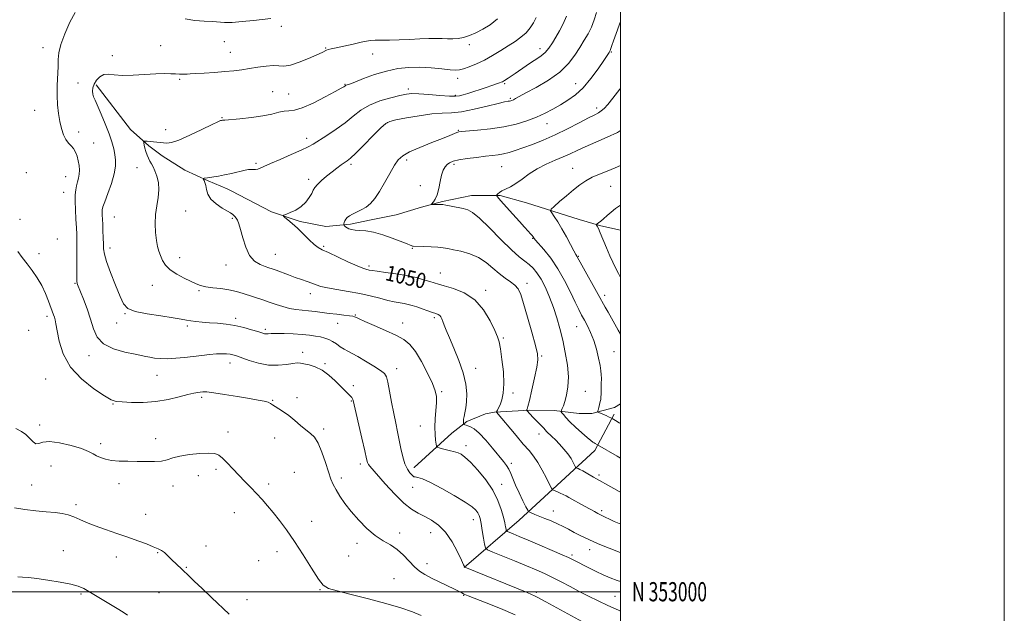
# Model space of a CAD drawing. Extents: x 2067300 to 2070200, y 352300 to 355200.
# Drawn here: x 2069687 to 2070200, y 352989 to 353298 of the extents above; entities that cross this region are included whole.
import ezdxf
from ezdxf.enums import TextEntityAlignment as Align

# ---------------------------------------------------------------- set-up
doc = ezdxf.new("R2010")
doc.units = 0
doc.header["$MEASUREMENT"] = 0
for name, color, linetype, lineweight in [('32000', 7, 'Continuous', 0), ('32001', 7, 'Continuous', 0), ('DTM HARD BREAKLINE', 7, 'Continuous', 0), ('DTM SPOT ELEVATION', 2, 'Continuous', 13), ('INDEX CONTOUR', 41, 'Continuous', 13), ('INDEX CONTOUR LABEL', 244, 'Continuous', 0), ('INTERMEDIATE CONTOUR', 44, 'Continuous', 0)]:
    doc.layers.add(name, color=color, linetype=linetype, lineweight=lineweight)
doc.styles.add('Style-ITALICS', font='ITALICS.shx')
doc.styles.add('Style-WORKING', font='WORKING.shx')

msp = doc.modelspace()

# ---------------------------------------------------------------- linework, layer by layer
at = {"layer": '32000', "flags": 128}
for points in [[(2067300, 352300), (2070200, 352300), (2070200, 355200), (2067300, 355200), (2067300, 352300)], [(2067500, 352500), (2070000, 352500), (2070000, 355000), (2067500, 355000), (2067500, 352500)], [(2067500, 353000), (2070000, 353000)]]:
    msp.add_lwpolyline(points, dxfattribs=at)
at = {"layer": 'DTM HARD BREAKLINE'}
for points in [[(2069726.72, 353264.15, 1055.58), (2069744.64, 353240.95, 1054.78), (2069754.18, 353232.3, 1053.67), (2069761.16, 353227.12, 1053.14), (2069773.03, 353219.78, 1052.41), (2069785.23, 353214.11, 1051.88), (2069795.08, 353210.01, 1050.96), (2069797.09, 353208.97, 1050.97), (2069818.09, 353197.95, 1050.12), (2069833.11, 353192.93, 1049.81), (2069846.4, 353190.38, 1048.86), (2069859.27, 353191.57, 1047.67), (2069870.08, 353193.75, 1047.55), (2069883.04, 353196.47, 1046.91), (2069896.27, 353200.34, 1046.12), (2069907.22, 353203.43, 1045.86), (2069922.28, 353206.54, 1045.31), (2069937.22, 353206.45, 1043.79), (2069951.04, 353202.71, 1043.03), (2069978.54, 353194.03, 1040.7), (2069989.76, 353190.66, 1039.81), (2070000, 353188.443, 1038.845)], [(2069892.52, 353064.65, 1055.44), (2069892.57, 353064.7, 1055.37), (2069912.09, 353082.55, 1053.07), (2069920, 353088.63, 1051.7), (2069929.69, 353092.77, 1050.74), (2069934.42, 353093.61, 1050.11), (2069952.81, 353094.69, 1047.77), (2069965.5, 353094.44, 1046.43), (2069978.48, 353092.94, 1044.84), (2069985.14, 353092.84, 1044.31), (2069996.95, 353095.94, 1043.03), (2070000, 353097.881, 1042.624)], [(2069986.56, 353073.65, 1046.42), (2069996.68, 353092.49, 1043.69)], [(2069918.58, 353012.68, 1058.03), (2069947.2, 353037.33, 1052.77), (2069986.56, 353073.65, 1046.42)]]:
    msp.add_polyline3d(points, dxfattribs=at)
at = {"layer": 'DTM SPOT ELEVATION'}
for p in [(2069823.25, 353294.74, 1057.5), (2069699.11, 353283.53, 1058.4), (2069760.35, 353284.6, 1057.1), (2069793.63, 353286.67, 1057.2), (2069846.43, 353283.32, 1056.1), (2069921.27, 353285.02, 1055.6), (2069958.13, 353283.1, 1052.6), (2069735.21, 353279.35, 1056.5), (2069796.74, 353281.05, 1056.8), (2069870.81, 353280.31, 1055.2), (2069995.18, 353281.35, 1047.9), (2069915.13, 353267.59, 1053.5), (2069717.29, 353265.04, 1057.5), (2069770.25, 353266.97, 1055.8), (2069856.37, 353264.46, 1054.1), (2069889.47, 353262.04, 1052.4), (2069939.59, 353264.72, 1051.8), (2069976.73, 353264.85, 1048.8), (2069818.76, 353260.52, 1054.9), (2069827.12, 353259.45, 1055.1), (2069914.01, 353258.7, 1052.2), (2069942.55, 353257.07, 1050.2), (2069987.59, 353252.06, 1046.4), (2069694.74, 353250.84, 1058.5), (2069792.28, 353247.12, 1054.1), (2069878.58, 353244.38, 1049.9), (2069961.66, 353243.99, 1047.3), (2069717.67, 353239.58, 1057.6), (2069763, 353240.88, 1054.9), (2069915.57, 353240.4, 1048.1), (2069725.41, 353233.88, 1057.1), (2069836.5, 353236.27, 1052.5), (2069748.14, 353221.02, 1054.9), (2069810.02, 353223.27, 1052.3), (2069859.51, 353222.77, 1049.7), (2069888.62, 353224.97, 1047.6), (2069913.31, 353222.75, 1045.7), (2069938.04, 353221.55, 1045.1), (2069690.41, 353218.41, 1059.2), (2069710.84, 353216.27, 1058.8), (2069975.12, 353220.61, 1042.8), (2069837.51, 353214.84, 1050.4), (2069895.62, 353211.58, 1046.5), (2069994.94, 353211.25, 1041.1), (2069709.77, 353208.15, 1058.8), (2069773.5, 353198.47, 1053.1), (2069687.15, 353194.09, 1059.7), (2069736.23, 353195.27, 1055.1), (2069797.69, 353194.67, 1052.2), (2069706.56, 353183.82, 1059.5), (2069845.38, 353179.94, 1049.8), (2069954.17, 353184.15, 1044.1), (2069696.98, 353176.24, 1059.6), (2069734.08, 353179.09, 1055.5), (2069820.08, 353175.75, 1051.1), (2069891.47, 353179, 1048.1), (2069977.97, 353174.8, 1041.9), (2069770.26, 353174.03, 1053.4), (2069794.48, 353170.24, 1052.7), (2069868.9, 353169.68, 1049.7), (2069906.04, 353166.18, 1049.2), (2069715.76, 353160.69, 1058.1), (2069756.04, 353159.7, 1054.7), (2069951.21, 353160.64, 1047.5), (2069780.37, 353156.85, 1054.2), (2069838.41, 353155.42, 1052.6), (2069929.81, 353157.01, 1049.6), (2069991.71, 353154.38, 1041.6), (2069741.81, 353144.84, 1056.1), (2069861.83, 353144.19, 1053.9), (2069701.23, 353143.54, 1060.4), (2069737.49, 353140.03, 1056.7), (2069799.51, 353142.47, 1055.6), (2069852.57, 353139.85, 1054.7), (2069886.49, 353140.06, 1053.4), (2069903.03, 353142.75, 1052.3), (2069691.63, 353136.19, 1060.6), (2069774.27, 353138.46, 1056.3), (2069814.95, 353136.75, 1055.7), (2069977.18, 353138.21, 1044.8), (2069938.97, 353132.23, 1049.8), (2069834.44, 353124.78, 1057.5), (2069996.69, 353125.04, 1043.1), (2069723, 353122.95, 1058.5), (2069796.47, 353119.25, 1058.6), (2069846.11, 353118.82, 1057.8), (2069958.98, 353122.82, 1047.8), (2069883.44, 353116.19, 1055.4), (2069924.62, 353116.4, 1051.3), (2069700.5, 353110.91, 1061.1), (2069758.5, 353112.7, 1058.8), (2069860.81, 353107.45, 1057.7), (2069906.85, 353104.29, 1053.8), (2069944.04, 353103.5, 1049.7), (2069981.67, 353104.41, 1045.1), (2069735.56, 353097.83, 1060.1), (2069781.77, 353101.31, 1060.3), (2069818.82, 353099.82, 1059.9), (2069831.38, 353101.06, 1059.6), (2069859.77, 353099.46, 1058.1), (2069697.31, 353086.97, 1061.5), (2069795.46, 353083.17, 1061.5), (2069845.41, 353084.83, 1059.7), (2069895.79, 353086.37, 1054.7), (2069757.76, 353079.72, 1061.5), (2069819.87, 353080.05, 1060.6), (2069957.62, 353082.14, 1048.6), (2069729.21, 353077.17, 1061.6), (2069919.49, 353076.15, 1053.5), (2069703.2, 353065.6, 1063.1), (2069789.25, 353063.81, 1062.3), (2069830, 353062.2, 1061.2), (2069864.45, 353066.6, 1058.4), (2069943.17, 353066.88, 1051.6), (2069779.98, 353060.41, 1062.6), (2069854.57, 353059.32, 1059.6), (2069988.73, 353060.81, 1047.7), (2069693.11, 353055.54, 1062.8), (2069738.76, 353056.34, 1062.5), (2069766.91, 353055.02, 1062.5), (2069816.73, 353056.07, 1061.6), (2069891.69, 353054.48, 1056.7), (2069938.06, 353055.91, 1053.4), (2069716.26, 353045.29, 1063.6), (2069965.07, 353042.08, 1051.3), (2069990.14, 353042.27, 1049.7), (2069752.54, 353040.32, 1063.3), (2069798.78, 353041.14, 1062.8), (2069839.16, 353036.75, 1061.3), (2069923.32, 353037.56, 1056.6), (2069884.99, 353030.55, 1059.5), (2069901.17, 353030.73, 1058.8), (2069709.6, 353021.34, 1065.3), (2069784.04, 353023.78, 1063.4), (2069821.03, 353020.96, 1062.6), (2069862.79, 353025.24, 1060.4), (2069983.9, 353021.91, 1052.6), (2069737.25, 353018.11, 1064.6), (2069758.81, 353020.38, 1064.1), (2069811.52, 353016.18, 1062.7), (2069858.32, 353018.68, 1060.9), (2069974.73, 353019.14, 1053.7), (2069773.69, 353012.64, 1063.9), (2069899.1, 353014.61, 1059.4), (2069881.98, 353006.87, 1061.1), (2069843.44, 353000.99, 1062.1), (2069718.9, 352998.82, 1066.2), (2069759.58, 352999.58, 1064.8), (2069805.37, 352995.93, 1063.5), (2069918.35, 352998.07, 1060.1), (2069956.13, 352999.76, 1057.7), (2069997.08, 352997.64, 1055.1)]:
    msp.add_point(p, dxfattribs=at)
at = {"layer": 'INDEX CONTOUR'}
for points in [[(2070000, 353035.345, 1050), (2069999.356, 353035.582, 1050), (2069996.73, 353036.663, 1050), (2069994.266, 353037.786, 1050), (2069991.998, 353038.894, 1050), (2069988.242, 353040.807, 1050), (2069986.426, 353041.759, 1050), (2069984.144, 353042.991, 1050), (2069981.169, 353044.631, 1050), (2069973.097, 353049.1539, 1050), (2069971.612, 353049.962, 1050), (2069970.194, 353050.663, 1050), (2069968.515, 353051.419, 1050), (2069966.806, 353052.153, 1050), (2069965.44, 353052.726, 1050), (2069964.639, 353053.139, 1050), (2069964.0241, 353053.937, 1050), (2069963.07, 353055.806, 1050), (2069961.398, 353059.159, 1050), (2069959.227, 353063.321, 1050), (2069956.923, 353067.346, 1050), (2069954.722, 353070.578, 1050), (2069952.34, 353073.521, 1050), (2069949.365, 353076.97, 1050), (2069945.5929, 353081.411, 1050), (2069935.336, 353093.633, 1050), (2069935.374, 353093.784, 1050), (2069935.952, 353094.7, 1050), (2069936.522, 353095.76, 1050), (2069937.281, 353097.439, 1050), (2069938.175, 353099.92, 1050), (2069938.944, 353103.462, 1050), (2069939.2751, 353108.343, 1050), (2069938.967, 353114.573, 1050), (2069938.2471, 353121.093, 1050), (2069937.453, 353126.578, 1050), (2069936.796, 353130.171, 1050), (2069935.971, 353132.888, 1050), (2069934.546, 353136.217, 1050), (2069932.155, 353141.176, 1050), (2069928.693, 353146.919, 1050), (2069924.121, 353152.132, 1050), (2069918.582, 353155.798, 1050), (2069912.93, 353158.08, 1050), (2069908.202, 353159.439, 1050), (2069905.0921, 353160.302, 1050), (2069902.929, 353160.958, 1050), (2069900.702, 353161.665, 1050), (2069897.586, 353162.61, 1050), (2069893.503, 353163.7, 1050), (2069888.5641, 353164.774, 1050), (2069883.007, 353165.697, 1050), (2069877.598, 353166.441, 1050), (2069873.231, 353167.0021, 1050), (2069870.539, 353167.389, 1050), (2069869.111, 353167.644, 1050), (2069867.364, 353168.022, 1050), (2069865.725, 353168.564, 1050), (2069862.71, 353169.811, 1050), (2069858, 353171.954, 1050), (2069847.794, 353176.709, 1050), (2069844.571, 353178.181, 1050), (2069842.386, 353179.365, 1050), (2069840.337, 353180.962, 1050), (2069837.733, 353183.457, 1050), (2069834.729, 353186.488, 1050), (2069831.693, 353189.483, 1050), (2069828.956, 353191.963, 1050), (2069826.711, 353193.827, 1050), (2069825.119, 353195.072, 1050), (2069824.33, 353195.754, 1050), (2069824.474, 353196.169, 1050), (2069825.675, 353196.67, 1050), (2069827.937, 353197.558, 1050), (2069830.788, 353198.907, 1050), (2069833.639, 353200.739, 1050), (2069836.001, 353203.0081, 1050), (2069837.804, 353205.407, 1050), (2069839.084, 353207.561, 1050), (2069839.947, 353209.224, 1050), (2069840.798, 353210.662, 1050), (2069842.116, 353212.263, 1050), (2069844.231, 353214.305, 1050), (2069846.887, 353216.6021, 1050), (2069849.678, 353218.855, 1050), (2069852.254, 353220.812, 1050), (2069854.476, 353222.412, 1050), (2069857.664, 353224.622, 1050), (2069859.331, 353226.007, 1050), (2069862.047, 353228.5871, 1050), (2069866.253, 353232.792, 1050), (2069871.023, 353237.614, 1050), (2069875.086, 353241.689, 1050), (2069877.643, 353244.024, 1050), (2069879.772, 353245.122, 1050), (2069883.025, 353245.861, 1050), (2069888.457, 353246.904, 1050), (2069895.143, 353248.071, 1050), (2069901.669, 353248.969, 1050), (2069907.027, 353249.355, 1050), (2069911.863, 353249.584, 1050), (2069917.234, 353250.161, 1050), (2069923.792, 353251.421, 1050), (2069930.568, 353253.013, 1050), (2069936.19, 353254.4151, 1050), (2069939.649, 353255.233, 1050), (2069941.391, 353255.587, 1050), (2069942.223, 353255.726, 1050), (2069942.84, 353255.865, 1050), (2069943.466, 353256.081, 1050), (2069944.213, 353256.422, 1050), (2069945.281, 353256.979, 1050), (2069950.743, 353259.918, 1050), (2069956.128, 353262.848, 1050), (2069962.425, 353266.603, 1050), (2069968.339, 353270.846, 1050), (2069972.87, 353275.265, 1050), (2069976.199, 353279.622, 1050), (2069978.803, 353283.699, 1050), (2069981.079, 353287.361, 1050), (2069983.098, 353290.797, 1050), (2069984.855, 353294.279, 1050), (2069986.343, 353297.999, 1050), (2069987.573, 353301.826, 1050)], [(2070000, 353163.733, 1040), (2069998.9219, 353165.887, 1040), (2069997.435, 353168.783, 1040), (2069995.962, 353171.719, 1040), (2069994.384, 353175.128, 1040), (2069992.64, 353179.2389, 1040), (2069989.474, 353187.003, 1040), (2069988.488, 353189.269, 1040), (2069987.9, 353190.47, 1040), (2069987.585, 353191.019, 1040), (2069987.45, 353191.287, 1040), (2069987.529, 353191.48, 1040), (2069987.891, 353191.765, 1040), (2069988.596, 353192.29, 1040), (2069989.674, 353193.139, 1040), (2069991.144, 353194.379, 1040), (2069993.004, 353196.025, 1040), (2069995.151, 353197.882, 1040), (2069997.459, 353199.707, 1040), (2070000, 353201.415, 1040)], [(2069945.084, 352987.913, 1060), (2069937.4199, 352991.245, 1060), (2069930.006, 352994.241, 1060), (2069920.637, 352997.882, 1060), (2069918.978, 352998.555, 1060), (2069918.161, 352998.946, 1060), (2069917.303, 352999.412, 1060), (2069915.881, 353000.157, 1060), (2069913.468, 353001.3449, 1060), (2069905.577, 353005.08, 1060), (2069901.476, 353007.093, 1060), (2069898.1291, 353008.904, 1060), (2069895.342, 353010.765, 1060), (2069892.722, 353013.037, 1060), (2069886.922, 353019.0989, 1060), (2069883.652, 353022.013, 1060), (2069880.118, 353024.36, 1060), (2069876.312, 353026.58, 1060), (2069872.226, 353029.305, 1060), (2069867.909, 353032.98, 1060), (2069863.631, 353037.304, 1060), (2069859.72, 353041.788, 1060), (2069856.442, 353046.009, 1060), (2069853.8189, 353049.8, 1060), (2069851.8139, 353053.06, 1060), (2069850.341, 353055.826, 1060), (2069849.122, 353058.698, 1060), (2069847.83, 353062.412, 1060), (2069846.222, 353067.391, 1060), (2069844.372, 353072.781, 1060), (2069842.439, 353077.415, 1060), (2069840.5221, 353080.466, 1060), (2069838.48, 353082.472, 1060), (2069836.115, 353084.318, 1060), (2069833.306, 353086.665, 1060), (2069830.235, 353089.305, 1060), (2069827.162, 353091.809, 1060), (2069824.327, 353093.836, 1060), (2069821.892, 353095.392, 1060), (2069820.003, 353096.57, 1060), (2069818.701, 353097.462, 1060), (2069817.629, 353098.151, 1060), (2069816.328, 353098.718, 1060), (2069814.3461, 353099.25, 1060), (2069811.261, 353099.861, 1060), (2069806.659, 353100.671, 1060), (2069800.437, 353101.733, 1060), (2069793.743, 353102.836, 1060), (2069788.037, 353103.699, 1060), (2069784.394, 353104.118, 1060), (2069782.35, 353104.188, 1060), (2069781.052, 353104.075, 1060), (2069779.706, 353103.889, 1060), (2069777.741, 353103.508, 1060), (2069774.64, 353102.7481, 1060), (2069770.056, 353101.531, 1060), (2069764.3, 353100.18, 1060), (2069757.854, 353099.122, 1060), (2069751.241, 353098.67, 1060), (2069745.165, 353098.678, 1060), (2069740.374, 353098.89, 1060), (2069737.241, 353099.191, 1060), (2069734.641, 353100.054, 1060), (2069731.074, 353102.096, 1060), (2069725.553, 353105.774, 1060), (2069719.149, 353110.895, 1060), (2069713.444, 353117.103, 1060), (2069709.654, 353123.945, 1060), (2069707.517, 353130.562, 1060), (2069706.404, 353135.998, 1060), (2069705.7631, 353139.57, 1060), (2069705.357, 353141.694, 1060), (2069705.028, 353143.062, 1060), (2069704.629, 353144.314, 1060), (2069702.021, 353151.461, 1060), (2069700.443, 353155.403, 1060), (2069698.4549, 353159.577, 1060), (2069696.071, 353163.61, 1060), (2069693.453, 353167.407, 1060), (2069690.8, 353170.94, 1060), (2069688.288, 353174.205, 1060), (2069686.011, 353177.305, 1060)]]:
    msp.add_polyline3d(points, dxfattribs=at)
at = {"layer": 'INTERMEDIATE CONTOUR'}
for points in [[(2069980.1239, 352984.25, 1058), (2069961.055, 352994.732, 1058), (2069956.9, 352997.031, 1058), (2069955.251, 352997.894, 1058), (2069953.676, 352998.628, 1058), (2069951.301, 352999.615, 1058), (2069918.9029, 353012.758, 1058), (2069918.76, 353012.831, 1058), (2069918.733, 353012.884, 1058), (2069918.661, 353013.088, 1058), (2069918.237, 353014.047, 1058), (2069917.114, 353016.474, 1058), (2069915.05, 353020.759, 1058), (2069912.209, 353026, 1058), (2069908.8559, 353030.972, 1058), (2069905.243, 353034.719, 1058), (2069901.566, 353037.36, 1058), (2069898.006, 353039.282, 1058), (2069894.644, 353040.932, 1058), (2069891.157, 353042.983, 1058), (2069887.123, 353046.167, 1058), (2069882.334, 353050.882, 1058), (2069877.458, 353056.18, 1058), (2069869.318, 353065.355, 1058), (2069868.612, 353066.305, 1058), (2069868.177, 353067.3, 1058), (2069867.661, 353069.315, 1058), (2069866.738, 353073.393, 1058), (2069865.218, 353080.048, 1058), (2069860.728, 353099.582, 1058), (2069860.574, 353100.142, 1058), (2069860.394, 353100.576, 1058), (2069860.026, 353101.153, 1058), (2069859.331, 353101.97, 1058), (2069858.182, 353103.135, 1058), (2069851.343, 353109.824, 1058), (2069848.017, 353112.815, 1058), (2069844.47, 353115.405, 1058), (2069840.936, 353117.17, 1058), (2069837.705, 353118.226, 1058), (2069835.084, 353118.826, 1058), (2069833.205, 353119.169, 1058), (2069831.5059, 353119.247, 1058), (2069829.254, 353118.996, 1058), (2069825.892, 353118.447, 1058), (2069821.572, 353117.987, 1058), (2069816.626, 353118.093, 1058), (2069811.43, 353119.072, 1058), (2069806.539, 353120.551, 1058), (2069799.872, 353122.945, 1058), (2069798.076, 353123.488, 1058), (2069796.547, 353123.785, 1058), (2069794.746, 353123.972, 1058), (2069792.455, 353124.038, 1058), (2069789.542, 353123.935, 1058), (2069785.93, 353123.634, 1058), (2069781.7881, 353123.182, 1058), (2069772.811, 353122.107, 1058), (2069768.373, 353121.667, 1058), (2069764.2001, 353121.445, 1058), (2069760.452, 353121.516, 1058), (2069757.252, 353121.796, 1058), (2069754.71, 353122.158, 1058), (2069752.752, 353122.523, 1058), (2069747.0939, 353123.727, 1058), (2069741.795, 353124.877, 1058), (2069735.769, 353126.633, 1058), (2069730.558, 353129.192, 1058), (2069727.282, 353132.6879, 1058), (2069725.384, 353137.012, 1058), (2069723.89, 353141.994, 1058), (2069722.06, 353147.357, 1058), (2069720.115, 353152.405, 1058), (2069717.0041, 353160.034, 1058), (2069716.852, 353160.5559, 1058), (2069716.712, 353161.848, 1058), (2069716.633, 353164.589, 1058), (2069716.649, 353169.134, 1058), (2069716.777, 353179.551, 1058), (2069716.775, 353183.273, 1058), (2069716.691, 353186.329, 1058), (2069716.512, 353189.718, 1058), (2069716.244, 353194.125, 1058), (2069715.979, 353199.002, 1058), (2069715.828, 353203.486, 1058), (2069715.879, 353206.924, 1058), (2069716.128, 353209.496, 1058), (2069716.55, 353211.588, 1058), (2069717.097, 353213.5369, 1058), (2069717.6331, 353215.49, 1058), (2069717.999, 353217.544, 1058), (2069718.071, 353219.77, 1058), (2069717.869, 353222.128, 1058), (2069717.445, 353224.547, 1058), (2069716.84, 353226.942, 1058), (2069716.041, 353229.156, 1058), (2069715.021, 353231.014, 1058), (2069713.777, 353232.448, 1058), (2069712.411, 353233.818, 1058), (2069711.049, 353235.591, 1058), (2069709.799, 353238.125, 1058), (2069708.706, 353241.351, 1058), (2069707.798, 353245.094, 1058), (2069707.102, 353249.212, 1058), (2069706.645, 353253.705, 1058), (2069706.455, 353258.609, 1058), (2069706.527, 353263.867, 1058), (2069706.914, 353273.64, 1058), (2069707.01, 353277.356, 1058), (2069707.358, 353280.887, 1058), (2069708.39, 353285.163, 1058), (2069710.392, 353290.749, 1058), (2069713.048, 353296.754, 1058), (2069715.891, 353301.921, 1058)], [(2070000, 352989.888, 1056), (2069998.91, 352990.332, 1056), (2069993.467, 352992.781, 1056), (2069988.3129, 352995.21, 1056), (2069983.38, 352997.631, 1056), (2069978.549, 353000.103, 1056), (2069973.742, 353002.651, 1056), (2069969.056, 353005.15, 1056), (2069964.628, 353007.439, 1056), (2069960.472, 353009.434, 1056), (2069956.12, 353011.3569, 1056), (2069950.977, 353013.508, 1056), (2069944.772, 353016.051, 1056), (2069933.53, 353020.614, 1056), (2069930.766, 353021.82, 1056), (2069929.6431, 353022.892, 1056), (2069929.198, 353024.748, 1056), (2069928.654, 353027.987, 1056), (2069927.978, 353031.923, 1056), (2069927.326, 353035.548, 1056), (2069926.798, 353038.101, 1056), (2069926.2941, 353039.796, 1056), (2069925.662, 353041.093, 1056), (2069924.659, 353042.433, 1056), (2069922.679, 353044.192, 1056), (2069919.028, 353046.723, 1056), (2069913.376, 353050.178, 1056), (2069906.857, 353053.883, 1056), (2069900.969, 353056.962, 1056), (2069896.881, 353058.762, 1056), (2069894.422, 353059.544, 1056), (2069893.089, 353059.7979, 1056), (2069892.399, 353059.96, 1056), (2069891.943, 353060.265, 1056), (2069891.328, 353060.9, 1056), (2069890.275, 353062.046, 1056), (2069888.95, 353063.888, 1056), (2069887.628, 353066.605, 1056), (2069886.521, 353070.275, 1056), (2069885.588, 353074.56, 1056), (2069884.724, 353079.015, 1056), (2069883.835, 353083.343, 1056), (2069882.883, 353087.828, 1056), (2069881.838, 353092.899, 1056), (2069880.705, 353098.7379, 1056), (2069879.61, 353104.525, 1056), (2069878.712, 353109.196, 1056), (2069878.027, 353112.033, 1056), (2069876.999, 353113.731, 1056), (2069874.932, 353115.333, 1056), (2069871.41, 353117.607, 1056), (2069867.144, 353120.216, 1056), (2069863.124, 353122.544, 1056), (2069860.101, 353124.15, 1056), (2069857.861, 353125.282, 1056), (2069855.948, 353126.36, 1056), (2069853.994, 353127.692, 1056), (2069851.975, 353129.143, 1056), (2069849.9559, 353130.465, 1056), (2069847.969, 353131.467, 1056), (2069845.921, 353132.199, 1056), (2069843.688, 353132.767, 1056), (2069841.127, 353133.259, 1056), (2069838.028, 353133.686, 1056), (2069834.162, 353134.041, 1056), (2069829.483, 353134.315, 1056), (2069824.677, 353134.491, 1056), (2069820.6131, 353134.549, 1056), (2069817.9281, 353134.489, 1056), (2069816.345, 353134.391, 1056), (2069815.357, 353134.357, 1056), (2069814.463, 353134.483, 1056), (2069813.192, 353134.851, 1056), (2069811.081, 353135.541, 1056), (2069807.813, 353136.573, 1056), (2069803.6729, 353137.739, 1056), (2069799.091, 353138.769, 1056), (2069794.4531, 353139.464, 1056), (2069789.96, 353139.893, 1056), (2069785.7661, 353140.196, 1056), (2069782.008, 353140.489, 1056), (2069778.761, 353140.807, 1056), (2069776.084, 353141.162, 1056), (2069773.844, 353141.574, 1056), (2069771.144, 353142.097, 1056), (2069766.896, 353142.793, 1056), (2069760.497, 353143.707, 1056), (2069753.292, 353144.82, 1056), (2069747.113, 353146.099, 1056), (2069743.281, 353147.635, 1056), (2069741.07, 353150.012, 1056), (2069739.245, 353153.9409, 1056), (2069736.884, 353159.759, 1056), (2069734.3271, 353166.312, 1056), (2069732.232, 353172.073, 1056), (2069731.0771, 353175.9541, 1056), (2069730.647, 353178.626, 1056), (2069730.546, 353181.201, 1056), (2069730.453, 353184.499, 1056), (2069730.323, 353188.185, 1056), (2069730.18, 353191.633, 1056), (2069729.948, 353196.357, 1056), (2069729.898, 353197.8201, 1056), (2069729.957, 353198.995, 1056), (2069730.332, 353200.554, 1056), (2069731.272, 353203.266, 1056), (2069732.885, 353207.597, 1056), (2069734.727, 353212.784, 1056), (2069736.218, 353217.758, 1056), (2069736.914, 353221.713, 1056), (2069736.935, 353224.888, 1056), (2069736.541, 353227.785, 1056), (2069735.9199, 353230.864, 1056), (2069734.976, 353234.417, 1056), (2069733.541, 353238.694, 1056), (2069731.553, 353243.755, 1056), (2069729.373, 353248.9, 1056), (2069726.188, 353256.128, 1056), (2069725.452, 353257.963, 1056), (2069725.061, 353259.383, 1056), (2069724.882, 353260.919, 1056), (2069725.028, 353262.661, 1056), (2069725.677, 353264.585, 1056), (2069726.948, 353266.604, 1056), (2069728.7241, 353268.374, 1056), (2069730.832, 353269.481, 1056), (2069733.21, 353269.678, 1056), (2069736.246, 353269.3529, 1056), (2069740.44, 353269.058, 1056), (2069746.033, 353269.199, 1056), (2069757.939, 353269.983, 1056), (2069762.364, 353270.083, 1056), (2069765.633, 353269.984, 1056), (2069768.123, 353269.837, 1056), (2069770.1511, 353269.761, 1056), (2069771.803, 353269.751, 1056), (2069774.21, 353269.787, 1056), (2069775.762, 353269.845, 1056), (2069778.533, 353269.987, 1056), (2069782.999, 353270.25, 1056), (2069788.447, 353270.61, 1056), (2069793.872, 353271.03, 1056), (2069798.516, 353271.483, 1056), (2069802.624, 353271.996, 1056), (2069806.6871, 353272.6029, 1056), (2069811.035, 353273.298, 1056), (2069815.3259, 353273.899, 1056), (2069819.053, 353274.18, 1056), (2069821.939, 353274.049, 1056), (2069824.622, 353273.946, 1056), (2069827.972, 353274.444, 1056), (2069832.527, 353275.913, 1056), (2069837.498, 353277.912, 1056), (2069841.765, 353279.799, 1056), (2069844.497, 353281.0729, 1056), (2069846.891, 353282.238, 1056), (2069847.752, 353282.558, 1056), (2069849.19, 353282.936, 1056), (2069851.805, 353283.521, 1056), (2069860.626, 353285.408, 1056), (2069864.812, 353286.316, 1056), (2069867.657, 353286.945, 1056), (2069869.767, 353287.304, 1056), (2069872.094, 353287.454, 1056), (2069875.399, 353287.464, 1056), (2069879.653, 353287.452, 1056), (2069884.631, 353287.547, 1056), (2069890.053, 353287.826, 1056), (2069895.431, 353288.166, 1056), (2069900.2199, 353288.395, 1056), (2069904.034, 353288.389, 1056), (2069907.108, 353288.239, 1056), (2069909.837, 353288.086, 1056), (2069912.555, 353288.066, 1056), (2069915.358, 353288.288, 1056), (2069918.284, 353288.858, 1056), (2069921.37, 353289.86, 1056), (2069924.671, 353291.3019, 1056), (2069928.239, 353293.17, 1056), (2069932.065, 353295.5129, 1056), (2069935.879, 353298.627, 1056)], [(2070000, 353005.324, 1054), (2069998.354, 353005.818, 1054), (2069994.608, 353007.179, 1054), (2069991.003, 353008.724, 1054), (2069987.324, 353010.485, 1054), (2069983.799, 353012.273, 1054), (2069980.765, 353013.848, 1054), (2069978.474, 353015.024, 1054), (2069974.582, 353016.991, 1054), (2069972.895, 353017.785, 1054), (2069969.667, 353019.223, 1054), (2069964.3721, 353021.524, 1054), (2069958.001, 353024.261, 1054), (2069951.926, 353026.846, 1054), (2069947.2499, 353028.808, 1054), (2069944.014, 353030.143, 1054), (2069941.994, 353030.964, 1054), (2069940.942, 353031.424, 1054), (2069940.514, 353031.832, 1054), (2069940.345, 353032.539, 1054), (2069940.114, 353033.857, 1054), (2069939.6899, 353035.95, 1054), (2069938.988, 353038.942, 1054), (2069937.891, 353042.896, 1054), (2069936.147, 353047.623, 1054), (2069933.471, 353052.868, 1054), (2069929.756, 353058.316, 1054), (2069925.608, 353063.4, 1054), (2069921.812, 353067.4889, 1054), (2069918.972, 353070.134, 1054), (2069916.967, 353071.604, 1054), (2069915.497, 353072.3451, 1054), (2069914.267, 353072.7601, 1054), (2069912.998, 353073.0599, 1054), (2069911.419, 353073.4079, 1054), (2069909.385, 353073.917, 1054), (2069907.2631, 353074.485, 1054), (2069905.546, 353074.958, 1054), (2069904.588, 353075.28, 1054), (2069904.178, 353075.783, 1054), (2069903.963, 353076.899, 1054), (2069903.677, 353078.967, 1054), (2069903.399, 353081.96, 1054), (2069903.292, 353085.76, 1054), (2069903.46, 353090.165, 1054), (2069904.047, 353098.623, 1054), (2069904.065, 353101.7361, 1054), (2069903.516, 353104.728, 1054), (2069902.062, 353108.6001, 1054), (2069899.5239, 353113.974, 1054), (2069896.34, 353119.947, 1054), (2069893.108, 353125.236, 1054), (2069890.197, 353128.912, 1054), (2069887.0729, 353131.451, 1054), (2069882.976, 353133.6839, 1054), (2069877.499, 353136.22, 1054), (2069871.638, 353138.79, 1054), (2069866.743, 353140.903, 1054), (2069863.813, 353142.199, 1054), (2069862.438, 353142.847, 1054), (2069861.859, 353143.144, 1054), (2069861.371, 353143.347, 1054), (2069860.474, 353143.551, 1054), (2069858.724, 353143.809, 1054), (2069855.835, 353144.161, 1054), (2069852.163, 353144.593, 1054), (2069848.225, 353145.079, 1054), (2069840.869, 353146.061, 1054), (2069837.461, 353146.449, 1054), (2069834.168, 353146.733, 1054), (2069830.901, 353147.063, 1054), (2069827.564, 353147.63, 1054), (2069824.09, 353148.564, 1054), (2069820.54, 353149.744, 1054), (2069817.004, 353150.991, 1054), (2069813.552, 353152.161, 1054), (2069803.43, 353155.467, 1054), (2069799.88, 353156.5, 1054), (2069796.002, 353157.351, 1054), (2069791.7521, 353157.952, 1054), (2069787.55, 353158.42, 1054), (2069783.93, 353158.913, 1054), (2069781.219, 353159.577, 1054), (2069778.893, 353160.504, 1054), (2069772.711, 353163.432, 1054), (2069768.864, 353165.437, 1054), (2069765.4261, 353167.714, 1054), (2069762.964, 353170.179, 1054), (2069761.3491, 353172.701, 1054), (2069760.2729, 353175.141, 1054), (2069759.47, 353177.452, 1054), (2069758.828, 353179.964, 1054), (2069758.275, 353183.102, 1054), (2069757.785, 353187.1441, 1054), (2069757.514, 353191.783, 1054), (2069757.664, 353196.565, 1054), (2069758.321, 353201.119, 1054), (2069759.107, 353205.3961, 1054), (2069759.524, 353209.43, 1054), (2069759.216, 353213.216, 1054), (2069758.3829, 353216.593, 1054), (2069757.361, 353219.362, 1054), (2069756.424, 353221.412, 1054), (2069755.591, 353222.983, 1054), (2069754.815, 353224.4, 1054), (2069754.063, 353225.931, 1054), (2069753.357, 353227.595, 1054), (2069752.73, 353229.351, 1054), (2069752.212, 353231.128, 1054), (2069751.815, 353232.732, 1054), (2069751.546, 353233.939, 1054), (2069751.4359, 353234.594, 1054), (2069751.608, 353234.824, 1054), (2069752.211, 353234.827, 1054), (2069753.337, 353234.765, 1054), (2069754.86, 353234.666, 1054), (2069756.598, 353234.521, 1054), (2069758.393, 353234.326, 1054), (2069760.177, 353234.102, 1054), (2069761.901, 353233.872, 1054), (2069763.658, 353233.734, 1054), (2069766.083, 353234.085, 1054), (2069769.95, 353235.393, 1054), (2069775.636, 353237.896, 1054), (2069781.9219, 353240.9, 1054), (2069787.192, 353243.483, 1054), (2069790.248, 353244.948, 1054), (2069791.566, 353245.516, 1054), (2069792.043, 353245.638, 1054), (2069792.551, 353245.699, 1054), (2069793.879, 353245.824, 1054), (2069801.722, 353246.5, 1054), (2069807.744, 353247.1229, 1054), (2069813.603, 353247.954, 1054), (2069818.304, 353248.955, 1054), (2069821.91, 353249.896, 1054), (2069824.746, 353250.496, 1054), (2069827.22, 353250.648, 1054), (2069830.0791, 353250.936, 1054), (2069834.149, 353252.116, 1054), (2069839.868, 353254.652, 1054), (2069846.106, 353257.834, 1054), (2069851.34, 353260.658, 1054), (2069854.438, 353262.363, 1054), (2069855.821, 353263.148, 1054), (2069856.299, 353263.455, 1054), (2069856.788, 353263.8169, 1054), (2069857.059, 353263.96, 1054), (2069858.792, 353264.591, 1054), (2069861.496, 353265.622, 1054), (2069866.062, 353267.384, 1054), (2069871.883, 353269.477, 1054), (2069878.091, 353271.364, 1054), (2069884.011, 353272.614, 1054), (2069889.719, 353273.229, 1054), (2069895.4789, 353273.317, 1054), (2069901.393, 353273.008, 1054), (2069906.907, 353272.508, 1054), (2069911.304, 353272.046, 1054), (2069914.147, 353271.825, 1054), (2069916.1321, 353271.953, 1054), (2069918.235, 353272.513, 1054), (2069921.214, 353273.57, 1054), (2069924.951, 353275.107, 1054), (2069929.11, 353277.09, 1054), (2069933.38, 353279.452, 1054), (2069937.568, 353281.993, 1054), (2069941.506, 353284.483, 1054), (2069945.051, 353286.762, 1054), (2069948.158, 353288.953, 1054), (2069950.804, 353291.254, 1054), (2069952.977, 353293.8049, 1054), (2069954.694, 353296.5221, 1054), (2069955.982, 353299.263, 1054)], [(2069773.2351, 353298.5139, 1058), (2069778.16, 353297.672, 1058), (2069783.072, 353297.361, 1058), (2069787.351, 353297.212, 1058), (2069793.728, 353296.719, 1058), (2069797.619, 353296.724, 1058), (2069802.952, 353297.117, 1058), (2069808.735, 353297.723, 1058), (2069817.777, 353298.763, 1058)], [(2070000, 353020.431, 1052), (2069999.866, 353020.48, 1052), (2069994.087, 353022.68, 1052), (2069988.344, 353024.997, 1052), (2069983.427, 353027.17, 1052), (2069979.347, 353029.1459, 1052), (2069975.924, 353030.927, 1052), (2069972.956, 353032.524, 1052), (2069970.157, 353034.001, 1052), (2069967.22, 353035.432, 1052), (2069963.956, 353036.863, 1052), (2069960.644, 353038.219, 1052), (2069955.392, 353040.321, 1052), (2069952.737, 353041.415, 1052), (2069952.154, 353041.732, 1052), (2069951.634, 353042.465, 1052), (2069950.735, 353044.241, 1052), (2069949.161, 353047.4461, 1052), (2069947.219, 353051.4911, 1052), (2069945.366, 353055.548, 1052), (2069943.944, 353058.948, 1052), (2069942.837, 353061.68, 1052), (2069941.812, 353063.896, 1052), (2069940.628, 353065.817, 1052), (2069939, 353067.939, 1052), (2069933.3909, 353074.78, 1052), (2069929.756, 353079.066, 1052), (2069926.372, 353082.685, 1052), (2069923.745, 353084.8949, 1052), (2069921.842, 353085.9711, 1052), (2069920.494, 353086.447, 1052), (2069919.5481, 353086.764, 1052), (2069918.92, 353087.008, 1052), (2069918.542, 353087.174, 1052), (2069918.348, 353087.284, 1052), (2069918.2711, 353087.47, 1052), (2069918.243, 353087.893, 1052), (2069918.226, 353088.683, 1052), (2069918.283, 353089.852, 1052), (2069918.506, 353091.38, 1052), (2069918.939, 353093.289, 1052), (2069919.44, 353095.754, 1052), (2069919.818, 353098.988, 1052), (2069919.875, 353103.155, 1052), (2069919.372, 353108.212, 1052), (2069918.062, 353114.066, 1052), (2069915.846, 353120.507, 1052), (2069913.221, 353126.855, 1052), (2069910.836, 353132.313, 1052), (2069909.184, 353136.285, 1052), (2069908.154, 353138.992, 1052), (2069907.481, 353140.855, 1052), (2069906.93, 353142.236, 1052), (2069906.39, 353143.255, 1052), (2069905.781, 353143.974, 1052), (2069904.997, 353144.474, 1052), (2069903.8311, 353144.928, 1052), (2069902.05, 353145.528, 1052), (2069899.538, 353146.405, 1052), (2069896.65, 353147.429, 1052), (2069893.859, 353148.405, 1052), (2069891.508, 353149.182, 1052), (2069889.434, 353149.774, 1052), (2069887.344, 353150.236, 1052), (2069882.137, 353151.131, 1052), (2069878.695, 353151.856, 1052), (2069874.527, 353152.915, 1052), (2069869.65, 353154.169, 1052), (2069864.111, 353155.42, 1052), (2069858.082, 353156.513, 1052), (2069852.22, 353157.459, 1052), (2069847.301, 353158.313, 1052), (2069843.854, 353159.125, 1052), (2069841.406, 353159.933, 1052), (2069839.235, 353160.7699, 1052), (2069836.744, 353161.672, 1052), (2069833.838, 353162.68, 1052), (2069830.549, 353163.834, 1052), (2069826.975, 353165.136, 1052), (2069820.558, 353167.521, 1052), (2069818.434, 353168.283, 1052), (2069816.703, 353168.875, 1052), (2069814.77, 353169.5239, 1052), (2069812.222, 353170.5, 1052), (2069809.379, 353172.223, 1052), (2069806.741, 353175.154, 1052), (2069804.699, 353179.494, 1052), (2069803.196, 353184.398, 1052), (2069802.063, 353188.759, 1052), (2069801.147, 353191.739, 1052), (2069800.368, 353193.556, 1052), (2069799.6599, 353194.694, 1052), (2069798.978, 353195.558, 1052), (2069798.365, 353196.223, 1052), (2069797.882, 353196.685, 1052), (2069797.494, 353196.997, 1052), (2069796.778, 353197.434, 1052), (2069795.21, 353198.329, 1052), (2069792.509, 353199.92, 1052), (2069789.342, 353202.072, 1052), (2069786.619, 353204.554, 1052), (2069785.014, 353207.137, 1052), (2069784.269, 353209.59, 1052), (2069783.894, 353211.68, 1052), (2069783.4961, 353213.231, 1052), (2069783.077, 353214.2811, 1052), (2069782.5671, 353215.257, 1052), (2069782.633, 353215.401, 1052), (2069782.992, 353215.477, 1052), (2069784.758, 353215.747, 1052), (2069788.068, 353216.205, 1052), (2069790.479, 353216.587, 1052), (2069793.59, 353217.184, 1052), (2069797.393, 353218.03, 1052), (2069804.353, 353219.663, 1052), (2069806.152, 353220.027, 1052), (2069807.052, 353220.106, 1052), (2069807.703, 353220.044, 1052), (2069808.619, 353219.973, 1052), (2069809.7711, 353219.991, 1052), (2069810.998, 353220.188, 1052), (2069812.286, 353220.6659, 1052), (2069814.225, 353221.585, 1052), (2069817.552, 353223.1179, 1052), (2069822.652, 353225.3239, 1052), (2069828.485, 353227.812, 1052), (2069833.655, 353230.078, 1052), (2069837.198, 353231.791, 1052), (2069839.866, 353233.317, 1052), (2069846.976, 353237.817, 1052), (2069851.82, 353241.002, 1052), (2069856.593, 353244.422, 1052), (2069860.759, 353247.775, 1052), (2069864.751, 353250.879, 1052), (2069869.249, 353253.576, 1052), (2069874.652, 353255.744, 1052), (2069880.248, 353257.388, 1052), (2069885.047, 353258.551, 1052), (2069888.435, 353259.27, 1052), (2069891.298, 353259.582, 1052), (2069894.901, 353259.522, 1052), (2069900.064, 353259.1561, 1052), (2069905.843, 353258.674, 1052), (2069910.851, 353258.299, 1052), (2069914.098, 353258.2111, 1052), (2069916.172, 353258.433, 1052), (2069918.0569, 353258.944, 1052), (2069920.529, 353259.716, 1052), (2069923.531, 353260.676, 1052), (2069926.796, 353261.739, 1052), (2069930.054, 353262.818, 1052), (2069933.013, 353263.814, 1052), (2069935.379, 353264.622, 1052), (2069936.951, 353265.172, 1052), (2069937.903, 353265.53, 1052), (2069938.506, 353265.794, 1052), (2069939.009, 353266.058, 1052), (2069939.577, 353266.398, 1052), (2069941.482, 353267.601, 1052), (2069943.054, 353268.63, 1052), (2069945.1591, 353270.068, 1052), (2069950.776, 353274.014, 1052), (2069953.705, 353275.9839, 1052), (2069956.345, 353277.651, 1052), (2069958.6861, 353279.23, 1052), (2069960.785, 353281.038, 1052), (2069962.702, 353283.321, 1052), (2069964.531, 353286.04, 1052), (2069966.372, 353289.085, 1052), (2069968.281, 353292.381, 1052), (2069970.143, 353295.997, 1052), (2069971.8009, 353300.038, 1052)], [(2070000, 353051.814, 1048), (2069999.296, 353052.195, 1048), (2069996.51, 353053.744, 1048), (2069985.93, 353059.742, 1048), (2069982.17, 353061.906, 1048), (2069980.3219, 353062.929, 1048), (2069978.888, 353063.668, 1048), (2069977.878, 353064.141, 1048), (2069977.239, 353064.416, 1048), (2069976.885, 353064.597, 1048), (2069976.614, 353064.95, 1048), (2069975.423, 353067.289, 1048), (2069974.239, 353069.366, 1048), (2069972.609, 353071.793, 1048), (2069970.552, 353074.36, 1048), (2069968.292, 353076.866, 1048), (2069966.102, 353079.1099, 1048), (2069964.214, 353080.937, 1048), (2069961.53, 353083.466, 1048), (2069960.7101, 353084.3301, 1048), (2069959.981, 353085.164, 1048), (2069959.048, 353086.207, 1048), (2069957.707, 353087.614, 1048), (2069954.562, 353090.829, 1048), (2069951.162, 353094.424, 1048), (2069951.059, 353094.62, 1048), (2069951.13, 353094.777, 1048), (2069951.324, 353095.174, 1048), (2069951.756, 353096.541, 1048), (2069952.578, 353099.722, 1048), (2069953.849, 353105.132, 1048), (2069955.2569, 353111.495, 1048), (2069956.396, 353117.108, 1048), (2069956.915, 353120.859, 1048), (2069956.689, 353124.002, 1048), (2069955.645, 353128.382, 1048), (2069953.811, 353135.208, 1048), (2069951.606, 353143.1471, 1048), (2069949.548, 353150.232, 1048), (2069947.992, 353154.98, 1048), (2069946.628, 353157.839, 1048), (2069944.984, 353159.745, 1048), (2069942.703, 353161.51, 1048), (2069939.894, 353163.463, 1048), (2069936.784, 353165.813, 1048), (2069933.527, 353168.654, 1048), (2069929.997, 353171.624, 1048), (2069925.992, 353174.244, 1048), (2069921.455, 353176.151, 1048), (2069916.891, 353177.426, 1048), (2069912.944, 353178.261, 1048), (2069910.023, 353178.829, 1048), (2069907.583, 353179.219, 1048), (2069904.846, 353179.496, 1048), (2069901.306, 353179.716, 1048), (2069897.56, 353179.886, 1048), (2069891.927, 353180.099, 1048), (2069891.631, 353180.145, 1048), (2069891.358, 353180.233, 1048), (2069887.908, 353181.57, 1048), (2069885.153, 353182.651, 1048), (2069881, 353184.265, 1048), (2069876.091, 353186.023, 1048), (2069871.291, 353187.424, 1048), (2069867.299, 353188.112, 1048), (2069864.149, 353188.319, 1048), (2069861.715, 353188.4211, 1048), (2069859.871, 353188.717, 1048), (2069858.503, 353189.1839, 1048), (2069857.501, 353189.721, 1048), (2069856.768, 353190.236, 1048), (2069856.258, 353190.6751, 1048), (2069855.937, 353190.995, 1048), (2069855.777, 353191.187, 1048), (2069855.756, 353191.386, 1048), (2069855.857, 353191.764, 1048), (2069856.071, 353192.437, 1048), (2069856.418, 353193.311, 1048), (2069856.928, 353194.236, 1048), (2069857.651, 353195.098, 1048), (2069858.721, 353195.929, 1048), (2069860.291, 353196.796, 1048), (2069862.437, 353197.771, 1048), (2069864.924, 353198.954, 1048), (2069867.438, 353200.447, 1048), (2069869.754, 353202.383, 1048), (2069871.999, 353204.999, 1048), (2069874.389, 353208.559, 1048), (2069877.05, 353213.131, 1048), (2069879.751, 353217.991, 1048), (2069882.17, 353222.216, 1048), (2069884.194, 353225.156, 1048), (2069886.538, 353227.25, 1048), (2069890.125, 353229.208, 1048), (2069895.4949, 353231.55, 1048), (2069901.642, 353234.03, 1048), (2069907.178, 353236.211, 1048), (2069911.028, 353237.757, 1048), (2069914.734, 353239.291, 1048), (2069915.682, 353239.601, 1048), (2069917.168, 353239.814, 1048), (2069925.523, 353240.544, 1048), (2069932.267, 353241.27, 1048), (2069939.297, 353242.318, 1048), (2069945.669, 353243.724, 1048), (2069951.281, 353245.427, 1048), (2069956.248, 353247.344, 1048), (2069960.692, 353249.4, 1048), (2069964.782, 353251.554, 1048), (2069968.695, 353253.772, 1048), (2069972.586, 353256.101, 1048), (2069976.52, 353258.897, 1048), (2069980.537, 353262.598, 1048), (2069984.596, 353267.391, 1048), (2069988.324, 353272.466, 1048), (2069991.2629, 353276.766, 1048), (2069993.099, 353279.5149, 1048), (2069994.081, 353281.069, 1048), (2069994.602, 353282.0661, 1048), (2069995.02, 353283.112, 1048), (2069995.56, 353284.6709, 1048), (2069996.415, 353287.175, 1048), (2069997.71, 353290.876, 1048), (2069999.292, 353295.307, 1048), (2070000, 353297.241, 1048)], [(2070000, 353069.678, 1046), (2069998.19, 353070.711, 1046), (2069988.097, 353076.553, 1046), (2069986.878, 353077.187, 1046), (2069986.2729, 353077.534, 1046), (2069985.59, 353077.984, 1046), (2069984.515, 353078.814, 1046), (2069982.662, 353080.365, 1046), (2069979.829, 353082.819, 1046), (2069976.563, 353085.74, 1046), (2069973.6, 353088.5411, 1046), (2069971.513, 353090.74, 1046), (2069970.229, 353092.301, 1046), (2069969.516, 353093.297, 1046), (2069969.171, 353093.838, 1046), (2069969.114, 353094.186, 1046), (2069969.297, 353094.639, 1046), (2069969.6781, 353095.48, 1046), (2069970.248, 353096.933, 1046), (2069971.005, 353099.206, 1046), (2069971.889, 353102.468, 1046), (2069972.616, 353106.735, 1046), (2069972.842, 353111.9839, 1046), (2069972.33, 353118.108, 1046), (2069971.253, 353124.672, 1046), (2069969.891, 353131.157, 1046), (2069968.458, 353137.1639, 1046), (2069966.9101, 353142.777, 1046), (2069965.138, 353148.2, 1046), (2069963.078, 353153.544, 1046), (2069960.848, 353158.538, 1046), (2069958.611, 353162.82, 1046), (2069956.487, 353166.131, 1046), (2069954.434, 353168.62, 1046), (2069952.366, 353170.543, 1046), (2069950.122, 353172.251, 1046), (2069947.237, 353174.492, 1046), (2069943.171, 353178.114, 1046), (2069937.68, 353183.555, 1046), (2069931.714, 353189.629, 1046), (2069926.52, 353194.742, 1046), (2069922.974, 353197.718, 1046), (2069920.474, 353199.053, 1046), (2069918.043, 353199.661, 1046), (2069911.754, 353200.929, 1046), (2069909.053, 353201.46, 1046), (2069907.392, 353201.758, 1046), (2069906.421, 353201.868, 1046), (2069905.573, 353201.875, 1046), (2069902.1419, 353201.789, 1046), (2069901.587, 353201.794, 1046), (2069901.52, 353201.937, 1046), (2069902.601, 353203.146, 1046), (2069903.516, 353204.574, 1046), (2069904.455, 353206.863, 1046), (2069905.284, 353210.097, 1046), (2069906.04, 353213.738, 1046), (2069906.8001, 353217.093, 1046), (2069907.634, 353219.623, 1046), (2069908.576, 353221.401, 1046), (2069909.653, 353222.653, 1046), (2069910.9601, 353223.589, 1046), (2069912.876, 353224.341, 1046), (2069915.847, 353225.022, 1046), (2069920.1, 353225.715, 1046), (2069924.978, 353226.377, 1046), (2069929.604, 353226.932, 1046), (2069933.317, 353227.343, 1046), (2069936.326, 353227.717, 1046), (2069939.058, 353228.201, 1046), (2069941.913, 353228.925, 1046), (2069945.199, 353229.951, 1046), (2069949.199, 353231.329, 1046), (2069954.112, 353233.106, 1046), (2069959.794, 353235.328, 1046), (2069966.017, 353238.04, 1046), (2069972.468, 353241.19, 1046), (2069978.497, 353244.332, 1046), (2069983.37, 353246.923, 1046), (2069986.5861, 353248.59, 1046), (2069988.572, 353249.646, 1046), (2069989.989, 353250.577, 1046), (2069991.446, 353251.856, 1046), (2069993.347, 353253.922, 1046), (2069996.047, 353257.2019, 1046), (2069999.729, 353261.954, 1046), (2070000, 353262.332, 1046)], [(2070000, 353087.611, 1044), (2069999.287, 353088.059, 1044), (2069997.468, 353089.193, 1044), (2069995.61, 353090.302, 1044), (2069995.316, 353090.457, 1044), (2069993.773, 353091.228, 1044), (2069992.506, 353091.839, 1044), (2069991.195, 353092.434, 1044), (2069990.043, 353092.899, 1044), (2069989.1239, 353093.228, 1044), (2069988.485, 353093.436, 1044), (2069988.155, 353093.584, 1044), (2069988.107, 353093.897, 1044), (2069988.298, 353094.644, 1044), (2069988.674, 353095.98, 1044), (2069989.117, 353097.609, 1044), (2069989.495, 353099.123, 1044), (2069989.712, 353100.266, 1044), (2069989.808, 353101.402, 1044), (2069989.859, 353103.045, 1044), (2069989.988, 353108.412, 1044), (2069990.029, 353111.095, 1044), (2069990.005, 353113.184, 1044), (2069989.8201, 353115.201, 1044), (2069989.366, 353117.894, 1044), (2069988.561, 353121.771, 1044), (2069987.4321, 353126.376, 1044), (2069986.031, 353131.01, 1044), (2069984.427, 353135.103, 1044), (2069982.755, 353138.595, 1044), (2069981.1679, 353141.554, 1044), (2069979.742, 353144.156, 1044), (2069978.251, 353147.008, 1044), (2069976.39, 353150.826, 1044), (2069973.925, 353156.07, 1044), (2069970.893, 353162.1781, 1044), (2069967.398, 353168.331, 1044), (2069963.624, 353173.808, 1044), (2069960.068, 353178.269, 1044), (2069955.734, 353183.2999, 1044), (2069955.053, 353184.155, 1044), (2069954.493, 353184.983, 1044), (2069954.004, 353185.606, 1044), (2069953.183, 353186.554, 1044), (2069951.895, 353187.962, 1044), (2069949.988, 353190.026, 1044), (2069947.307, 353192.954, 1044), (2069943.857, 353196.767, 1044), (2069937.414, 353203.943, 1044), (2069935.838, 353205.731, 1044), (2069935.3479, 353206.488, 1044), (2069935.522, 353206.864, 1044), (2069936.03, 353207.386, 1044), (2069936.9, 353208.096, 1044), (2069938.252, 353208.914, 1044), (2069940.17, 353209.815, 1044), (2069942.609, 353210.991, 1044), (2069945.486, 353212.687, 1044), (2069948.747, 353215.043, 1044), (2069952.429, 353217.767, 1044), (2069956.596, 353220.464, 1044), (2069961.22, 353222.817, 1044), (2069965.913, 353224.833, 1044), (2069970.196, 353226.595, 1044), (2069973.804, 353228.215, 1044), (2069977.344, 353229.894, 1044), (2069981.634, 353231.858, 1044), (2069987.168, 353234.244, 1044), (2069993.126, 353236.838, 1044), (2069998.3571, 353239.339, 1044), (2070000, 353240.325, 1044)], [(2070000, 353134.309, 1042), (2069998.861, 353136.386, 1042), (2069997.139, 353139.432, 1042), (2069993.574, 353145.688, 1042), (2069992.094, 353148.328, 1042), (2069988.426, 353154.922, 1042), (2069979.859, 353170.176, 1042), (2069977.467, 353174.492, 1042), (2069977.24, 353174.845, 1042), (2069976.7401, 353175.706, 1042), (2069975.711, 353177.617, 1042), (2069973.994, 353180.903, 1042), (2069971.815, 353185.015, 1042), (2069969.4961, 353189.185, 1042), (2069967.332, 353192.756, 1042), (2069965.513, 353195.5339, 1042), (2069964.201, 353197.436, 1042), (2069963.576, 353198.519, 1042), (2069963.887, 353199.393, 1042), (2069965.401, 353200.808, 1042), (2069968.226, 353203.28, 1042), (2069971.839, 353206.395, 1042), (2069975.556, 353209.503, 1042), (2069978.871, 353212.091, 1042), (2069981.983, 353214.19, 1042), (2069985.267, 353215.963, 1042), (2069988.998, 353217.57, 1042), (2069993.046, 353219.15, 1042), (2069997.185, 353220.839, 1042), (2070000, 353222.164, 1042)], [(2069896.093, 352987.696, 1062), (2069891.537, 352989.468, 1062), (2069885.46, 352991.549, 1062), (2069877.788, 352993.866, 1062), (2069868.7381, 352996.303, 1062), (2069859.701, 352998.586, 1062), (2069852.358, 353000.3999, 1062), (2069847.845, 353001.678, 1062), (2069845.113, 353003.355, 1062), (2069842.569, 353006.614, 1062), (2069838.987, 353012.214, 1062), (2069834.628, 353019.2141, 1062), (2069830.12, 353026.247, 1062), (2069825.983, 353032.219, 1062), (2069822.286, 353037.126, 1062), (2069818.991, 353041.241, 1062), (2069816.03, 353044.818, 1062), (2069813.2351, 353048.058, 1062), (2069810.411, 353051.149, 1062), (2069807.409, 353054.25, 1062), (2069804.268, 353057.42, 1062), (2069801.072, 353060.689, 1062), (2069797.93, 353064.0221, 1062), (2069795.041, 353067.116, 1062), (2069792.628, 353069.6, 1062), (2069790.73, 353071.197, 1062), (2069788.655, 353072.006, 1062), (2069785.522, 353072.218, 1062), (2069780.802, 353072.007, 1062), (2069775.35, 353071.464, 1062), (2069770.366, 353070.661, 1062), (2069766.708, 353069.694, 1062), (2069763.847, 353068.759, 1062), (2069760.91, 353068.075, 1062), (2069757.217, 353067.794, 1062), (2069752.8629, 353067.798, 1062), (2069748.1379, 353067.9, 1062), (2069743.338, 353067.971, 1062), (2069738.779, 353068.095, 1062), (2069734.783, 353068.412, 1062), (2069731.585, 353069.023, 1062), (2069729.07, 353069.872, 1062), (2069727.0349, 353070.862, 1062), (2069725.178, 353071.929, 1062), (2069722.811, 353073.134, 1062), (2069719.144, 353074.571, 1062), (2069713.76, 353076.226, 1062), (2069707.714, 353077.6669, 1062), (2069702.429, 353078.356, 1062), (2069698.96, 353077.997, 1062), (2069696.889, 353077.2681, 1062), (2069695.429, 353077.09, 1062), (2069693.917, 353078.117, 1062), (2069692.191, 353079.934, 1062), (2069690.212, 353081.858, 1062), (2069687.884, 353083.417, 1062), (2069684.876, 353084.987, 1062)], [(2069796.083, 352988.37, 1064), (2069786.855, 352996.998, 1064), (2069781.964, 353001.605, 1064), (2069777.856, 353005.508, 1064), (2069775.069, 353008.201, 1064), (2069771.712, 353011.484, 1064), (2069768.293, 353014.7, 1064), (2069766.589, 353016.349, 1064), (2069765.069, 353017.9, 1064), (2069763.678, 353019.292, 1064), (2069762.322, 353020.474, 1064), (2069760.8671, 353021.44, 1064), (2069759.025, 353022.361, 1064), (2069756.471, 353023.453, 1064), (2069752.956, 353024.877, 1064), (2069748.53, 353026.581, 1064), (2069743.318, 353028.456, 1064), (2069737.523, 353030.403, 1064), (2069731.648, 353032.362, 1064), (2069726.271, 353034.281, 1064), (2069721.8281, 353036.101, 1064), (2069718.192, 353037.728, 1064), (2069715.091, 353039.061, 1064), (2069712.222, 353040.033, 1064), (2069709.153, 353040.7159, 1064), (2069705.4179, 353041.217, 1064), (2069700.704, 353041.647, 1064), (2069695.306, 353042.129, 1064), (2069689.67, 353042.793, 1064), (2069684.214, 353043.785, 1064)], [(2069743.163, 352987.864, 1066), (2069741.371, 352989.045, 1066), (2069738.547, 352990.776, 1066), (2069723.882, 352999.609, 1066), (2069720.416, 353001.62, 1066), (2069717.424, 353002.942, 1066), (2069713.585, 353003.968, 1066), (2069708.025, 353005, 1066), (2069701.645, 353005.993, 1066), (2069695.795, 353006.81, 1066), (2069691.487, 353007.348, 1066), (2069688.409, 353007.631, 1066), (2069685.917, 353007.714, 1066)]]:
    msp.add_polyline3d(points, dxfattribs=at)

# ---------------------------------------------------------------- texts
at = {"layer": '32001', "style": 'Style-WORKING', "width": 0.67}
msp.add_text('N 353000', height=10, dxfattribs=at).set_placement((2070006, 353000), align=Align.MIDDLE_LEFT)
at = {"layer": 'INDEX CONTOUR LABEL', "style": 'Style-ITALICS', "width": 0.875}
msp.add_text('1050', height=8, rotation=347, dxfattribs=at).set_placement((2069877.854, 353166.406, 1050), align=Align.MIDDLE_LEFT)

doc.saveas('drawing.dxf')
